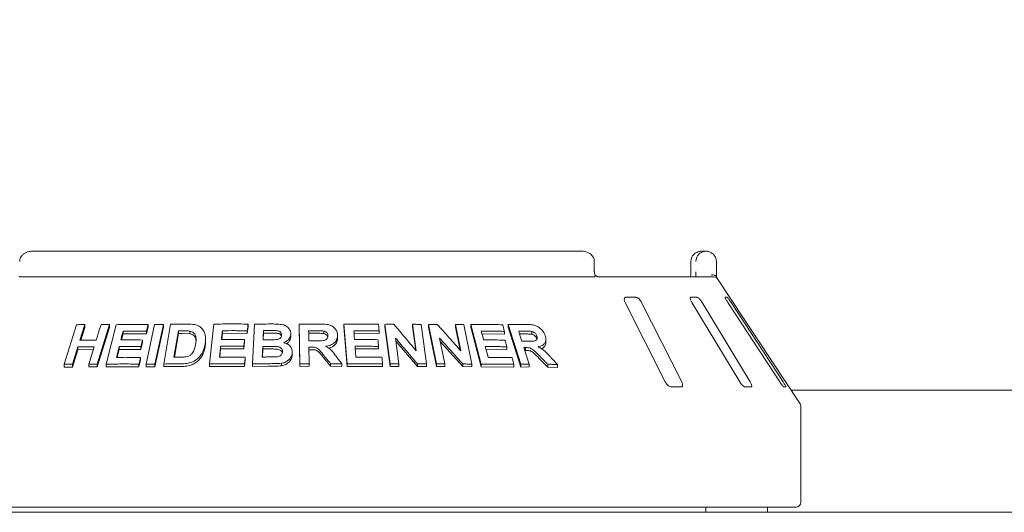
# Model space of a CAD drawing. Units: millimetres. Extents: x 5 to 415, y 5 to 292.
# Drawn here: x 101 to 125, y 251 to 263 of the extents above; entities that cross this region are included whole.
import ezdxf

# ---------------------------------------------------------------- set-up
doc = ezdxf.new("R2010")
doc.units = ezdxf.units.MM
doc.layers.add('BEMAßUNG', color=96, linetype='Continuous')
doc.styles.add('SLDTEXTSTYLE0', font='TXT', dxfattribs={"width": 0.75})
doc.dimstyles.new('SLDDIMSTYLE0', dxfattribs={"dimtxt": 3.704167, "dimasz": 3.302, "dimexe": 0, "dimexo": 0.0625, "dimgap": 0.926042, "dimtad": 1, "dimlfac": 16, "dimrnd": 1e-09, "dimzin": 12, "dimdsep": 46, "dimtxsty": 'SLDTEXTSTYLE0', "dimsah": 1, "dimcen": 0.09, "dimadec": 0, "dimazin": 3, "dimtfac": 1, "dimtofl": 0, "dimtmove": 0, "dimatfit": 3, "dimfxl": 0, "dimfrac": 2, "dimtolj": 1, "dimtzin": 12, "dimarcsym": 0})

# ---------------------------------------------------------------- blocks, each defined once
blk = doc.blocks.new('_D_8')
at = {"layer": 'BEMAßUNG'}
for p, q in [((48.346, 253.913), (48.346, 270.038)), ((242.096, 253.913), (242.096, 270.038)), ((242.096, 269.038), (48.346, 269.038))]:
    blk.add_line(p, q, dxfattribs=at)
for points in [[(48.346, 269.038), (51.648, 268.53), (51.648, 269.546)], [(242.096, 269.038), (238.794, 269.546), (238.794, 268.53)]]:
    blk.add_solid(points, dxfattribs=at)
at = {"layer": 'BEMAßUNG', "insert": (137.918, 273.813), "char_height": 3.7042, "attachment_point": 1, "style": 'SLDTEXTSTYLE0'}
blk.add_mtext('3100', dxfattribs=at)

msp = doc.modelspace()

# ---------------------------------------------------------------- linework, layer by layer
at = {"color": 7, "linetype": 'Continuous', "lineweight": 15}
for p, q in [((114.43604, 257.379), (101.00555, 257.379)), ((117.36292, 257.379), (117.46759, 257.379)), ((114.73953, 256.87901), (114.73953, 257.12901)), ((117.09548, 257.12901), (117.09548, 256.87901)), ((117.0971, 257.12901), (117.09548, 257.12901)), ((117.71999, 257.12901), (117.71999, 256.87901)), ((100.71555, 256.754), (114.72604, 256.754)), ((114.83213, 256.754), (117.65274, 256.754)), ((119.75228, 253.67599), (117.73468, 256.73296)), ((115.75325, 256.25401), (115.51221, 256.25401)), ((117.24992, 256.25401), (117.09889, 256.25401)), ((117.98521, 256.25401), (117.93626, 256.25401)), ((115.49277, 256.12901), (116.47274, 254.1915)), ((116.87448, 254.1915), (115.89451, 256.12901)), ((117.12132, 256.12901), (118.29225, 254.1915)), ((118.54396, 254.1915), (117.37304, 256.12901)), ((117.99877, 256.12901), (119.26709, 254.1915)), ((119.34867, 254.1915), (118.08035, 256.12901)), ((101.79319, 254.61742), (102.09469, 255.58494)), ((102.29415, 255.58919), (102.17555, 255.20819)), ((102.29415, 255.51987), (102.1972, 255.20845)), ((102.29415, 255.58919), (102.29415, 255.51987)), ((102.89604, 255.58845), (102.5948, 254.62074)), ((102.89604, 255.52075), (102.5948, 254.55299)), ((102.81279, 254.62106), (103.05869, 255.58517)), ((102.89604, 255.58845), (102.89604, 255.52075)), ((103.22746, 255.42583), (103.22746, 255.35897)), ((103.7892, 254.62248), (103.99782, 255.58917)), ((103.84072, 255.52182), (103.79904, 255.35881)), ((103.79904, 255.42457), (103.79904, 255.35881)), ((103.84072, 255.58757), (103.84072, 255.52182)), ((104.21561, 255.58958), (104.00702, 254.62286)), ((104.21561, 255.52444), (104.00702, 254.55772)), ((104.21561, 255.58958), (104.21561, 255.52444)), ((104.22142, 254.62522), (104.38791, 255.59457)), ((104.5811, 255.43438), (104.47103, 254.79217)), ((104.5811, 255.36981), (104.5811, 255.43438)), ((104.86219, 255.36331), (104.86219, 255.42753)), ((105.33935, 254.6272), (105.44673, 255.59961)), ((105.65392, 255.43851), (105.65392, 255.37507)), ((106.28115, 255.53802), (106.26291, 255.37351)), ((106.26291, 255.43652), (106.26291, 255.37351)), ((106.28115, 255.60103), (106.28115, 255.53802)), ((106.39022, 254.62867), (106.43691, 255.59767)), ((106.65877, 255.37721), (106.65877, 255.44004)), ((107.5275, 255.5976), (107.5275, 255.53498)), ((107.54368, 254.62925), (107.5275, 255.5976)), ((107.54368, 254.56663), (107.5275, 255.53498)), ((108.12946, 255.36822), (108.12946, 255.43087)), ((108.69832, 254.62853), (108.62337, 255.5989)), ((108.62337, 255.5989), (108.62337, 255.53613)), ((108.69832, 254.56575), (108.62337, 255.53613)), ((109.48107, 255.43307), (109.48107, 255.36987)), ((109.62136, 255.59369), (109.62136, 255.53037)), ((109.75579, 254.62777), (109.62136, 255.59369)), ((109.75579, 254.56444), (109.62136, 255.53037)), ((110.38898, 254.95025), (110.29914, 255.59545)), ((110.29914, 255.59545), (110.29914, 255.53151)), ((110.37832, 254.9629), (110.29914, 255.53151)), ((110.5081, 255.59167), (110.6426, 254.62585)), ((110.88113, 254.62581), (110.6865, 255.59022)), ((110.6865, 255.59022), (110.6865, 255.52584)), ((110.88113, 254.5614), (110.6865, 255.52584)), ((111.47633, 254.94725), (111.34641, 255.59134)), ((111.34641, 255.59134), (111.34641, 255.52602)), ((111.45927, 254.9665), (111.34641, 255.52602)), ((111.54925, 255.58755), (111.74401, 254.62328)), ((111.97331, 254.623), (111.72202, 255.58833)), ((111.72202, 255.58833), (111.72202, 255.52236)), ((111.97331, 254.557), (111.72202, 255.52236)), ((112.54352, 255.42177), (112.54352, 255.35419)), ((112.63651, 255.58929), (112.63651, 255.52136)), ((112.94379, 254.6201), (112.63651, 255.58929)), ((112.94379, 254.55213), (112.63651, 255.52136)), ((103.22746, 255.35897), (103.19013, 255.21209)), ((103.79904, 255.35881), (103.22746, 255.35897)), ((103.70404, 255.21124), (103.70404, 255.14541)), ((104.5811, 255.36981), (104.48211, 254.7923)), ((104.68224, 255.37112), (104.5811, 255.36981)), ((104.86219, 255.36331), (104.68224, 255.37112)), ((105.244, 255.17241), (105.244, 255.23575)), ((105.65392, 255.37507), (105.63709, 255.22292)), ((106.26291, 255.37351), (105.65392, 255.37507)), ((106.19572, 255.22152), (106.19572, 255.15848)), ((106.65877, 255.37721), (106.65101, 255.21597)), ((106.79182, 255.37832), (106.65877, 255.37721)), ((107.32628, 255.35512), (107.32628, 255.29248)), ((107.94189, 255.37561), (107.76085, 255.37465)), ((108.46825, 255.32684), (108.46825, 255.26412)), ((109.48107, 255.36987), (108.86584, 255.37448)), ((109.87908, 255.26038), (109.9668, 254.63032)), ((110.41678, 254.56564), (109.88965, 255.18448)), ((110.96008, 255.25721), (111.08694, 254.62815)), ((112.54352, 255.35419), (111.99509, 255.36061)), ((113.05068, 255.35911), (112.91377, 255.35918)), ((113.21647, 255.35029), (113.21647, 255.41964)), ((113.33821, 255.23578), (113.33821, 255.30538)), ((113.5548, 255.15228), (113.5548, 255.2232)), ((102.12468, 255.04452), (101.99285, 254.62144)), ((102.12468, 254.97523), (101.99285, 254.55217)), ((102.12468, 255.04452), (102.12468, 254.97523)), ((102.50035, 254.97774), (102.12468, 254.97523)), ((103.13165, 254.9827), (103.08188, 254.78707)), ((103.13165, 255.04954), (103.13165, 254.9827)), ((103.66259, 254.98301), (103.13165, 254.9827)), ((103.70404, 255.14541), (103.66259, 254.98301)), ((103.66259, 255.04884), (103.66259, 254.98301)), ((105.61207, 254.99551), (105.58986, 254.79441)), ((105.61207, 255.05895), (105.61207, 254.99551)), ((106.17771, 254.99456), (105.61207, 254.99551)), ((106.19572, 255.15848), (106.17771, 254.99456)), ((106.17771, 255.0576), (106.17771, 254.99456)), ((106.64024, 254.99192), (106.63083, 254.79562)), ((106.64024, 254.99192), (106.64024, 255.05474)), ((106.82641, 254.99326), (106.64024, 254.99192)), ((107.76742, 255.03696), (107.77422, 254.63256)), ((107.81502, 254.9746), (107.76742, 254.97435)), ((109.46713, 254.99207), (108.89511, 254.99572)), ((109.46713, 255.05523), (109.46713, 254.99207)), ((111.52484, 254.56188), (110.97691, 255.17376)), ((112.60224, 254.97859), (112.09324, 254.98385)), ((112.60224, 255.04606), (112.60224, 254.97859)), ((113.06092, 254.95868), (113.0408, 254.95855)), ((113.06092, 255.02726), (113.06092, 254.95868)), ((103.65609, 254.71958), (103.61463, 254.55719)), ((103.65609, 254.78532), (103.65609, 254.71958)), ((106.21233, 254.72914), (106.19433, 254.56523)), ((106.21233, 254.79215), (106.21233, 254.72914)), ((107.36121, 254.91004), (107.36121, 254.8474)), ((108.29704, 254.56939), (108.12594, 254.78158)), ((113.60296, 254.55005), (113.39091, 254.7635)), ((101.79319, 254.61742), (101.79319, 254.54759)), ((101.99285, 254.55217), (101.79319, 254.54759)), ((101.99285, 254.62144), (101.99285, 254.55217)), ((102.38987, 254.623), (102.38987, 254.55476)), ((102.5948, 254.55299), (102.38987, 254.55476)), ((102.5948, 254.62074), (102.5948, 254.55299)), ((102.81279, 254.62106), (102.81279, 254.5538)), ((103.61463, 254.55719), (102.81279, 254.5538)), ((103.61463, 254.62293), (103.61463, 254.55719)), ((103.7892, 254.62248), (103.7892, 254.55701)), ((104.00702, 254.55772), (103.7892, 254.55701)), ((104.00702, 254.62286), (104.00702, 254.55772)), ((104.22142, 254.62522), (104.22142, 254.56039)), ((104.63967, 254.56615), (104.22142, 254.56039)), ((105.33935, 254.6272), (105.33935, 254.56358)), ((106.19433, 254.56523), (105.33935, 254.56358)), ((106.19433, 254.62825), (106.19433, 254.56523)), ((106.39022, 254.62867), (106.39022, 254.56575)), ((106.77841, 254.57046), (106.39022, 254.56575)), ((107.10129, 254.64447), (107.10129, 254.5818)), ((107.54368, 254.62925), (107.54368, 254.56663)), ((107.77422, 254.56995), (107.54368, 254.56663)), ((107.77422, 254.63256), (107.77422, 254.56995)), ((108.29704, 254.63206), (108.29704, 254.56939)), ((108.572, 254.56463), (108.29704, 254.56939)), ((108.572, 254.62736), (108.572, 254.56463)), ((108.69832, 254.62853), (108.69832, 254.56575)), ((109.56433, 254.56336), (108.69832, 254.56575)), ((109.56433, 254.62656), (109.56433, 254.56336)), ((109.75579, 254.62777), (109.75579, 254.56444)), ((109.9668, 254.56682), (109.75579, 254.56444)), ((109.9668, 254.63032), (109.9668, 254.56682)), ((110.41678, 254.62955), (110.41678, 254.56564)), ((110.6426, 254.56172), (110.41678, 254.56564)), ((110.6426, 254.62585), (110.6426, 254.56172)), ((110.88113, 254.62581), (110.88113, 254.5614)), ((111.08694, 254.56349), (110.88113, 254.5614)), ((111.08694, 254.62815), (111.08694, 254.56349)), ((111.52484, 254.62716), (111.52484, 254.56188)), ((111.74401, 254.55767), (111.52484, 254.56188)), ((111.74401, 254.62328), (111.74401, 254.55767)), ((111.97331, 254.623), (111.97331, 254.557)), ((112.77175, 254.55171), (111.97331, 254.557)), ((112.77175, 254.61929), (112.77175, 254.55171)), ((112.94379, 254.6201), (112.94379, 254.55213)), ((113.14736, 254.5538), (112.94379, 254.55213)), ((113.14736, 254.62228), (113.14736, 254.5538)), ((113.60296, 254.61976), (113.60296, 254.55005)), ((113.83949, 254.54374), (113.60296, 254.55005)), ((113.83949, 254.61415), (113.83949, 254.54374)), ((116.61834, 254.06651), (116.85939, 254.06651)), ((118.42056, 254.06651), (118.57159, 254.06651)), ((119.36786, 254.06651), (119.41681, 254.06651)), ((133.39405, 253.98621), (119.54754, 253.98621)), ((119.78329, 251.254), (119.78329, 253.57271)), ((119.65829, 251.12901), (95.78329, 251.12901)), ((117.46045, 251.004), (117.46045, 251.12901)), ((117.4667, 251.12901), (117.4667, 251.004)), ((118.9708, 251.004), (118.9708, 251.12901)), ((48.75205, 251.004), (241.68954, 251.004))]:
    msp.add_line(p, q, dxfattribs=at)
at = {"color": 7, "linetype": 'Continuous', "lineweight": 15, "flags": 128}
for points in [[(102.57248, 255.2098), (102.60213, 255.30506), (102.63177, 255.40032), (102.69104, 255.59084)], [(106.65877, 255.44004), (106.65606, 255.38401), (106.65336, 255.32799), (106.64798, 255.21595)], [(107.76085, 255.43726), (107.76184, 255.37579), (107.76283, 255.31433), (107.76484, 255.19141)], [(108.86584, 255.43734), (108.86999, 255.38354), (108.87622, 255.30286), (108.88246, 255.22217)], [(111.97772, 255.42719), (111.99169, 255.37364), (112.01265, 255.29332), (112.03361, 255.213)], [(112.89208, 255.42765), (112.91155, 255.36617), (112.93102, 255.30468), (112.96997, 255.18172)], [(103.70404, 255.21124), (103.69368, 255.17064), (103.67814, 255.10974), (103.66259, 255.04884)], [(106.19572, 255.22152), (106.19122, 255.18054), (106.18672, 255.13956), (106.17771, 255.0576)], [(102.38987, 254.623), (102.42282, 254.72878), (102.45576, 254.83456), (102.52164, 255.04612)], [(108.89511, 255.05859), (108.90019, 254.99258), (108.90528, 254.92658), (108.91548, 254.79458)], [(112.07594, 255.05041), (112.09302, 254.98468), (112.11865, 254.88609), (112.14428, 254.78749)], [(113.01915, 255.02689), (113.0512, 254.92573), (113.08325, 254.82458), (113.14736, 254.62228)], [(103.65609, 254.78532), (103.64573, 254.74472), (103.63537, 254.70413), (103.61463, 254.62293)], [(106.21233, 254.79215), (106.20783, 254.75118), (106.20334, 254.7102), (106.19433, 254.62825)]]:
    msp.add_lwpolyline(points, dxfattribs=at)
at = {"color": 7, "linetype": 'Continuous', "lineweight": 15}
for centre, radius, start, end in [((117.65275, 256.62907), 0.12493, 60.641824, 90.005545), ((119.59579, 253.57271), 0.1875, 0, 33.424811), ((119.65829, 251.25401), 0.125, 270, 0)]:
    msp.add_arc(centre, radius, start, end, dxfattribs=at)
for points, knots in [([(101.00555, 257.379), (100.98702, 257.37821), (100.94253, 257.3763), (100.87574, 257.3585), (100.8112, 257.32565), (100.75976, 257.28155), (100.72369, 257.22861), (100.7038, 257.17615), (100.70404, 257.14217), (100.70413, 257.12893)], [0, 0, 0, 0, 0.12756333, 0.306207928, 0.47086864, 0.622964619, 0.767181085, 0.909267913, 1, 1, 1, 1]), ([(114.73782, 257.12887), (114.73726, 257.14637), (114.73604, 257.18437), (114.71248, 257.23845), (114.67579, 257.28744), (114.62698, 257.32739), (114.56721, 257.35756), (114.50208, 257.37584), (114.45702, 257.378), (114.43604, 257.379)], [0, 0, 0, 0, 0.11972352, 0.26003218, 0.39721913, 0.5387464, 0.68998871, 0.85569406, 1, 1, 1, 1]), ([(117.36292, 257.379), (117.36267, 257.379), (117.36239, 257.379), (117.36187, 257.379), (117.36117, 257.379), (117.3597, 257.37899), (117.35698, 257.37895), (117.35198, 257.37882), (117.3427, 257.37836), (117.32529, 257.37678), (117.29057, 257.37085), (117.23281, 257.35109), (117.17742, 257.31229), (117.1342, 257.26008), (117.10677, 257.20626), (117.09746, 257.15817), (117.09714, 257.13199), (117.0971, 257.12901)], [0, 0, 0, 0, 0.00192978, 0.00215112, 0.00393435, 0.00724123, 0.01333609, 0.02456546, 0.04529769, 0.0838403, 0.15724323, 0.31193217, 0.54181906, 0.65115829, 0.81017645, 0.97838586, 1, 1, 1, 1]), ([(117.21999, 257.12901), (117.22003, 257.13199), (117.22033, 257.15817), (117.22901, 257.20626), (117.25459, 257.26008), (117.29487, 257.31229), (117.34648, 257.35109), (117.40027, 257.37085), (117.43258, 257.37678), (117.44878, 257.37836), (117.4574, 257.37882), (117.46206, 257.37895), (117.46459, 257.37899), (117.46596, 257.379), (117.46661, 257.379), (117.46709, 257.379), (117.46735, 257.379), (117.46759, 257.379)], [0, 0, 0, 0, 0.02161414, 0.18982314, 0.34884159, 0.45818215, 0.68806925, 0.84275631, 0.91615821, 0.95470241, 0.97543409, 0.98666288, 0.99275808, 0.99606488, 0.99784946, 0.99806773, 1, 1, 1, 1]), ([(117.46759, 257.379), (117.46783, 257.379), (117.46831, 257.37901), (117.4692, 257.379), (117.47061, 257.37899), (117.47319, 257.37895), (117.47798, 257.37882), (117.48689, 257.37836), (117.50373, 257.37675), (117.53769, 257.37062), (117.59305, 257.3503), (117.64595, 257.31049), (117.68625, 257.25792), (117.71145, 257.2041), (117.71971, 257.15707), (117.71997, 257.13163), (117.71999, 257.12901)], [0, 0, 0, 0, 0.00192162, 0.003848384, 0.007130853, 0.013210568, 0.024488512, 0.045433956, 0.084598924, 0.159670443, 0.320456402, 0.548533256, 0.661056652, 0.816586977, 0.981085348, 1, 1, 1, 1]), ([(114.75814, 256.79329), (114.75361, 256.80408), (114.74414, 256.82666), (114.73919, 256.8594), (114.73974, 256.87755), (114.73982, 256.88045)], [0, 0, 0, 0, 0.434821, 0.90950123, 1, 1, 1, 1]), ([(117.09518, 256.87897), (117.09528, 256.8725), (117.09558, 256.85501), (117.09471, 256.83827), (117.09416, 256.82772)], [0, 0, 0, 0, 0.37004026, 1, 1, 1, 1]), ([(117.22038, 256.754), (117.2203, 256.76777), (117.22008, 256.80552), (117.22003, 256.85046), (117.21999, 256.87901)], [0, 0, 0, 0, 0.36465235, 1, 1, 1, 1]), ([(117.71999, 256.87901), (117.72003, 256.85072), (117.72009, 256.80672), (117.72029, 256.76787), (117.72036, 256.754)], [0, 0, 0, 0, 0.64312038, 1, 1, 1, 1]), ([(100.71555, 256.754), (100.71022, 256.75447), (100.70018, 256.75534), (100.69234, 256.76135), (100.68974, 256.76571), (100.68927, 256.7665)], [0, 0, 0, 0, 0.4812526, 0.90628305, 1, 1, 1, 1]), ([(114.75232, 256.7665), (114.74939, 256.76289), (114.74322, 256.75531), (114.73195, 256.75445), (114.72604, 256.754)], [0, 0, 0, 0, 0.47594429, 1, 1, 1, 1]), ([(114.75232, 256.7665), (114.75568, 256.77364), (114.76105, 256.78505), (114.7576, 256.79056), (114.75631, 256.79262)], [0, 0, 0, 0, 0.62541194, 1, 1, 1, 1]), ([(114.8318, 256.75407), (114.831, 256.7541), (114.82941, 256.75418), (114.81606, 256.75773), (114.79504, 256.76795), (114.77299, 256.78167), (114.75966, 256.79375), (114.75509, 256.79788)], [0, 0, 0, 0, 0.18242297, 0.36667831, 0.59728912, 0.86197898, 1, 1, 1, 1]), ([(117.09416, 256.82772), (117.09387, 256.81731), (117.09309, 256.78996), (117.09063, 256.76776), (117.08911, 256.754)], [0, 0, 0, 0, 0.38052507, 1, 1, 1, 1]), ([(117.71244, 256.7665), (117.70636, 256.77337), (117.69422, 256.78712), (117.66198, 256.79876), (117.62798, 256.8017), (117.60509, 256.79939), (117.5958, 256.79778), (117.59558, 256.79774)], [0, 0, 0, 0, 0.26943345, 0.53876293, 0.81205638, 0.99549155, 1, 1, 1, 1]), ([(117.71244, 256.7665), (117.71521, 256.76232), (117.72194, 256.75219), (117.73017, 256.73982), (117.73365, 256.7345), (117.73466, 256.73295)], [0, 0, 0, 0, 0.33132667, 0.80387718, 1, 1, 1, 1]), ([(115.51221, 256.25401), (115.50824, 256.25372), (115.49678, 256.25291), (115.4822, 256.24376), (115.47201, 256.22409), (115.4704, 256.19499), (115.47768, 256.1618), (115.48829, 256.13875), (115.49277, 256.12901)], [0, 0, 0, 0, 0.0873104, 0.25219489, 0.42322211, 0.61477779, 0.83715338, 1, 1, 1, 1]), ([(115.89451, 256.12901), (115.88684, 256.1426), (115.86981, 256.17278), (115.83551, 256.2118), (115.7991, 256.24011), (115.77176, 256.25257), (115.75785, 256.25365), (115.75325, 256.25401)], [0, 0, 0, 0, 0.22719685, 0.50454169, 0.70268275, 0.90181081, 1, 1, 1, 1]), ([(117.09889, 256.25401), (117.09643, 256.25372), (117.08934, 256.25291), (117.08256, 256.24376), (117.0815, 256.22409), (117.08855, 256.19499), (117.10247, 256.1618), (117.11572, 256.13875), (117.12132, 256.12901)], [0, 0, 0, 0, 0.08730743, 0.25219025, 0.42321866, 0.61477504, 0.83714974, 1, 1, 1, 1]), ([(117.37304, 256.12901), (117.36435, 256.1426), (117.34504, 256.17278), (117.31263, 256.2118), (117.28207, 256.24011), (117.2617, 256.25257), (117.25284, 256.25365), (117.24992, 256.25401)], [0, 0, 0, 0, 0.22719873, 0.50454347, 0.70268728, 0.90180693, 1, 1, 1, 1]), ([(117.93626, 256.25401), (117.93551, 256.25372), (117.93335, 256.25291), (117.93491, 256.24376), (117.94306, 256.22409), (117.95822, 256.19499), (117.97767, 256.1618), (117.9925, 256.13875), (117.99877, 256.12901)], [0, 0, 0, 0, 0.08730849, 0.25219343, 0.42322059, 0.61477564, 0.83715085, 1, 1, 1, 1]), ([(118.08035, 256.12901), (118.07133, 256.1426), (118.05128, 256.17278), (118.02335, 256.2118), (118.0011, 256.24011), (117.98931, 256.25257), (117.98623, 256.25365), (117.98521, 256.25401)], [0, 0, 0, 0, 0.22720148, 0.50454579, 0.70268725, 0.90180798, 1, 1, 1, 1]), ([(102.09469, 255.58494), (102.11129, 255.58538), (102.14449, 255.58624), (102.2109, 255.58775), (102.26088, 255.58861), (102.29415, 255.58919)], [0, 0, 0, 0, 0.25058659, 0.50116162, 1, 1, 1, 1]), ([(102.69104, 255.59084), (102.7081, 255.59072), (102.74222, 255.59048), (102.81049, 255.58978), (102.86184, 255.58899), (102.89604, 255.58845)], [0, 0, 0, 0, 0.25043997, 0.50087994, 1, 1, 1, 1]), ([(103.05869, 255.58517), (103.1233, 255.58644), (103.25251, 255.58899), (103.51247, 255.59111), (103.70949, 255.58899), (103.84072, 255.58757)], [0, 0, 0, 0, 0.250337938, 0.500672931, 1, 1, 1, 1]), ([(103.22746, 255.42583), (103.22293, 255.408), (103.21386, 255.37236), (103.19574, 255.30106), (103.18216, 255.24759), (103.1731, 255.21195)], [0, 0, 0, 0, 0.24999806, 0.50000762, 1, 1, 1, 1]), ([(103.79904, 255.42457), (103.75103, 255.42524), (103.65501, 255.42658), (103.46406, 255.42769), (103.32206, 255.42657), (103.22746, 255.42583)], [0, 0, 0, 0, 0.25030975, 0.50061861, 1, 1, 1, 1]), ([(103.84072, 255.58757), (103.83725, 255.57399), (103.83031, 255.54682), (103.81642, 255.49249), (103.80599, 255.45174), (103.79904, 255.42457)], [0, 0, 0, 0, 0.249999669, 0.500005051, 1, 1, 1, 1]), ([(103.99782, 255.58917), (104.01595, 255.58929), (104.05219, 255.58951), (104.12474, 255.58974), (104.17927, 255.58964), (104.21561, 255.58958)], [0, 0, 0, 0, 0.25022254, 0.50044111, 1, 1, 1, 1]), ([(104.38791, 255.59457), (104.42167, 255.59529), (104.48918, 255.59672), (104.62446, 255.59884), (104.72628, 255.59951), (104.79413, 255.59995)], [0, 0, 0, 0, 0.25016887, 0.50033102, 1, 1, 1, 1]), ([(104.68224, 255.43556), (104.6738, 255.43547), (104.65692, 255.43531), (104.6232, 255.43494), (104.59794, 255.4346), (104.5811, 255.43438)], [0, 0, 0, 0, 0.25015035, 0.50030917, 1, 1, 1, 1]), ([(104.86219, 255.42753), (104.84744, 255.42944), (104.81796, 255.43327), (104.7577, 255.43548), (104.7124, 255.43553), (104.68224, 255.43556)], [0, 0, 0, 0, 0.25086133, 0.50123775, 1, 1, 1, 1]), ([(104.79413, 255.59995), (104.85548, 255.59946), (104.95862, 255.59862), (105.08904, 255.55265), (105.17589, 255.47673), (105.23781, 255.35853), (105.24954, 255.22666), (105.23632, 255.1346), (105.23155, 255.10142)], [0, 0, 0, 0, 0.20572113, 0.34592703, 0.48573763, 0.64104428, 0.87061821, 1, 1, 1, 1]), ([(105.00024, 255.11181), (105.0051, 255.14466), (105.01314, 255.19903), (105.01179, 255.27404), (104.99745, 255.33405), (104.96248, 255.38396), (104.91436, 255.41503), (104.87752, 255.42385), (104.86219, 255.42753)], [0, 0, 0, 0, 0.2528504, 0.41858285, 0.58325886, 0.73675677, 0.89040351, 1, 1, 1, 1]), ([(105.44673, 255.59961), (105.51599, 255.6008), (105.65452, 255.60317), (105.93238, 255.60496), (106.14166, 255.60261), (106.28115, 255.60103)], [0, 0, 0, 0, 0.25007741, 0.50014858, 1, 1, 1, 1]), ([(105.65392, 255.43851), (105.65193, 255.42054), (105.64795, 255.3846), (105.64, 255.31272), (105.63404, 255.25881), (105.63007, 255.22287)], [0, 0, 0, 0, 0.25001088, 0.50000707, 1, 1, 1, 1]), ([(106.26291, 255.43652), (106.21202, 255.43725), (106.11023, 255.43871), (105.90705, 255.44006), (105.75516, 255.43913), (105.65392, 255.43851)], [0, 0, 0, 0, 0.25005926, 0.50011889, 1, 1, 1, 1]), ([(106.28115, 255.60103), (106.27963, 255.58733), (106.2766, 255.55991), (106.27052, 255.50507), (106.26595, 255.46394), (106.26291, 255.43652)], [0, 0, 0, 0, 0.24999577, 0.50000824, 1, 1, 1, 1]), ([(106.43691, 255.59767), (106.47492, 255.59842), (106.55095, 255.59991), (106.70314, 255.60202), (106.81743, 255.60252), (106.89362, 255.60286)], [0, 0, 0, 0, 0.250030564, 0.500051952, 1, 1, 1, 1]), ([(106.79182, 255.44109), (106.78073, 255.44103), (106.75855, 255.4409), (106.71419, 255.44059), (106.68093, 255.44026), (106.65877, 255.44004)], [0, 0, 0, 0, 0.25000635, 0.50003035, 1, 1, 1, 1]), ([(107.10014, 255.33097), (107.09951, 255.34626), (107.09842, 255.37264), (107.07533, 255.40452), (107.04593, 255.42659), (106.97093, 255.44511), (106.88458, 255.44068), (106.81263, 255.441), (106.79182, 255.44109)], [0, 0, 0, 0, 0.13897041, 0.23985372, 0.3404074, 0.4425874, 0.83878092, 1, 1, 1, 1]), ([(106.89362, 255.60286), (106.95449, 255.60218), (107.04985, 255.60111), (107.17863, 255.57663), (107.25784, 255.52353), (107.31241, 255.45362), (107.32632, 255.39419), (107.32629, 255.36039), (107.32628, 255.35512)], [0, 0, 0, 0, 0.30303472, 0.47478853, 0.64875959, 0.7989458, 0.96864271, 1, 1, 1, 1]), ([(107.5275, 255.5976), (107.56807, 255.59834), (107.64922, 255.59982), (107.81151, 255.6018), (107.93321, 255.60207), (108.01435, 255.60224)], [0, 0, 0, 0, 0.250010254, 0.50002314, 1, 1, 1, 1]), ([(107.94189, 255.43823), (107.92681, 255.4382), (107.89663, 255.43813), (107.83629, 255.43787), (107.79103, 255.4375), (107.76085, 255.43726)], [0, 0, 0, 0, 0.25000413, 0.50001726, 1, 1, 1, 1]), ([(108.12946, 255.43087), (108.11383, 255.43277), (108.08264, 255.43656), (108.01996, 255.43781), (107.97309, 255.43806), (107.94189, 255.43823)], [0, 0, 0, 0, 0.25131293, 0.50168171, 1, 1, 1, 1]), ([(108.01435, 255.60224), (108.07971, 255.60147), (108.17873, 255.60029), (108.3096, 255.5699), (108.38915, 255.516), (108.44411, 255.44504), (108.46549, 255.37943), (108.46761, 255.33901), (108.46825, 255.32684)], [0, 0, 0, 0, 0.30799878, 0.46656455, 0.62662155, 0.77142436, 0.93120519, 1, 1, 1, 1]), ([(108.23048, 255.317), (108.22878, 255.33429), (108.22594, 255.36326), (108.19881, 255.39798), (108.16683, 255.41995), (108.1416, 255.42732), (108.12946, 255.43087)], [0, 0, 0, 0, 0.33650684, 0.56374576, 0.79003812, 1, 1, 1, 1]), ([(108.62337, 255.5989), (108.69399, 255.59984), (108.83522, 255.60172), (109.11721, 255.60247), (109.32795, 255.59931), (109.46842, 255.5972)], [0, 0, 0, 0, 0.2500508, 0.50009836, 1, 1, 1, 1]), ([(109.48107, 255.43307), (109.42992, 255.434), (109.32759, 255.43584), (109.12263, 255.43796), (108.96855, 255.43759), (108.86584, 255.43734)], [0, 0, 0, 0, 0.25004167, 0.50009278, 1, 1, 1, 1]), ([(109.46842, 255.5972), (109.46948, 255.58352), (109.4716, 255.55617), (109.47582, 255.50146), (109.47897, 255.46043), (109.48107, 255.43307)], [0, 0, 0, 0, 0.25000996, 0.50000167, 1, 1, 1, 1]), ([(109.62136, 255.59369), (109.63975, 255.594), (109.67652, 255.59462), (109.74998, 255.59566), (109.805, 255.59617), (109.84167, 255.59652)], [0, 0, 0, 0, 0.25007942, 0.50013781, 1, 1, 1, 1]), ([(109.84167, 255.59652), (109.88738, 255.54298), (109.97882, 255.43591), (110.16139, 255.22086), (110.29795, 255.05849), (110.38898, 254.95025)], [0, 0, 0, 0, 0.25001562, 0.50002882, 1, 1, 1, 1]), ([(110.29914, 255.59545), (110.31658, 255.5952), (110.35148, 255.59471), (110.42117, 255.59353), (110.47334, 255.59241), (110.5081, 255.59167)], [0, 0, 0, 0, 0.25011393, 0.50024419, 1, 1, 1, 1]), ([(110.6865, 255.59022), (110.70446, 255.59051), (110.74037, 255.59109), (110.81206, 255.59204), (110.8657, 255.59249), (110.90145, 255.59279)], [0, 0, 0, 0, 0.25016043, 0.50030698, 1, 1, 1, 1]), ([(110.90145, 255.59279), (110.94951, 255.53931), (111.04565, 255.43234), (111.23745, 255.21753), (111.38078, 255.05535), (111.47633, 254.94725)], [0, 0, 0, 0, 0.25003989, 0.50008133, 1, 1, 1, 1]), ([(111.34641, 255.59134), (111.36337, 255.5911), (111.39728, 255.5906), (111.46493, 255.58942), (111.51554, 255.5883), (111.54925, 255.58755)], [0, 0, 0, 0, 0.25023012, 0.50047376, 1, 1, 1, 1]), ([(111.72202, 255.58833), (111.78768, 255.58912), (111.919, 255.59069), (112.17957, 255.59086), (112.37259, 255.58727), (112.50114, 255.58487)], [0, 0, 0, 0, 0.25035633, 0.50071405, 1, 1, 1, 1]), ([(112.54352, 255.42177), (112.49666, 255.42279), (112.40294, 255.42483), (112.21475, 255.42733), (112.07247, 255.42725), (111.97772, 255.42719)], [0, 0, 0, 0, 0.25036483, 0.50072992, 1, 1, 1, 1]), ([(112.50114, 255.58487), (112.50468, 255.57128), (112.51175, 255.5441), (112.52588, 255.48973), (112.53647, 255.44896), (112.54352, 255.42177)], [0, 0, 0, 0, 0.24999074, 0.49999876, 1, 1, 1, 1]), ([(112.63651, 255.58929), (112.6725, 255.58985), (112.74446, 255.59097), (112.88744, 255.59225), (112.99373, 255.59198), (113.0645, 255.59181)], [0, 0, 0, 0, 0.25049058, 0.50097952, 1, 1, 1, 1]), ([(113.05068, 255.42801), (113.03747, 255.42802), (113.01106, 255.42806), (112.95823, 255.428), (112.91852, 255.42779), (112.89208, 255.42765)], [0, 0, 0, 0, 0.25048545, 0.5009948, 1, 1, 1, 1]), ([(113.21647, 255.41964), (113.19333, 255.4223), (113.15374, 255.42685), (113.09897, 255.42754), (113.06678, 255.42785), (113.05068, 255.42801)], [0, 0, 0, 0, 0.413086412, 0.706492518, 1, 1, 1, 1]), ([(113.0645, 255.59181), (113.11163, 255.59061), (113.19296, 255.58853), (113.30572, 255.56785), (113.39366, 255.5192), (113.46426, 255.45496), (113.51374, 255.38334), (113.53144, 255.33446), (113.53877, 255.31419)], [0, 0, 0, 0, 0.25439244, 0.43905417, 0.58182288, 0.72398083, 0.88558756, 1, 1, 1, 1]), ([(102.17555, 255.20819), (102.20847, 255.20862), (102.27433, 255.20948), (102.40638, 255.21039), (102.5061, 255.21003), (102.57248, 255.2098)], [0, 0, 0, 0, 0.25050098, 0.50099976, 1, 1, 1, 1]), ([(103.1731, 255.21195), (103.21712, 255.21237), (103.30515, 255.21322), (103.4818, 255.21357), (103.61519, 255.21217), (103.70404, 255.21124)], [0, 0, 0, 0, 0.25030561, 0.5006105, 1, 1, 1, 1]), ([(105.00977, 255.19482), (105.00853, 255.20984), (105.00597, 255.2408), (104.98864, 255.2844), (104.95801, 255.32205), (104.92237, 255.34549), (104.88877, 255.35707), (104.87105, 255.36123), (104.86219, 255.36331)], [0, 0, 0, 0, 0.19005867, 0.39180126, 0.5937246, 0.79556547, 0.89777428, 1, 1, 1, 1]), ([(105.63007, 255.22287), (105.6771, 255.22324), (105.77115, 255.22397), (105.95957, 255.22411), (106.10127, 255.22256), (106.19572, 255.22152)], [0, 0, 0, 0, 0.25005994, 0.500119187, 1, 1, 1, 1]), ([(106.64798, 255.21595), (106.66064, 255.21606), (106.68597, 255.2163), (106.73664, 255.21667), (106.77465, 255.21683), (106.79999, 255.21694)], [0, 0, 0, 0, 0.2500323, 0.5000333, 1, 1, 1, 1]), ([(107.09518, 255.30606), (107.09509, 255.30679), (107.09423, 255.31428), (107.08573, 255.32709), (107.07223, 255.34353), (107.05441, 255.35719), (107.02651, 255.37076), (106.93707, 255.3806), (106.8564, 255.37933), (106.79182, 255.37832)], [0, 0, 0, 0, 0.00777744, 0.07877805, 0.14974664, 0.22053761, 0.29159374, 0.43295011, 1, 1, 1, 1]), ([(106.79999, 255.21694), (106.8141, 255.21706), (106.84234, 255.21729), (106.8988, 255.21768), (106.94119, 255.21934), (106.96945, 255.22045)], [0, 0, 0, 0, 0.25009045, 0.50015329, 1, 1, 1, 1]), ([(106.96945, 255.22045), (106.99334, 255.22479), (107.0302, 255.23149), (107.07074, 255.25856), (107.09171, 255.28691), (107.09858, 255.31229), (107.0998, 255.32689), (107.10014, 255.33097)], [0, 0, 0, 0, 0.35462476, 0.54700797, 0.74007488, 0.92730812, 1, 1, 1, 1]), ([(107.32628, 255.35512), (107.32161, 255.32693), (107.31221, 255.27031), (107.25305, 255.19936), (107.1943, 255.16308), (107.16042, 255.14935), (107.15519, 255.14723)], [0, 0, 0, 0, 0.32076571, 0.64417641, 0.94504968, 1, 1, 1, 1]), ([(107.32628, 255.29248), (107.32342, 255.2704), (107.31768, 255.2262), (107.27851, 255.16784), (107.24541, 255.13071), (107.22253, 255.11906), (107.2223, 255.11894)], [0, 0, 0, 0, 0.33191029, 0.66460007, 0.99657501, 1, 1, 1, 1]), ([(107.76484, 255.19141), (107.77912, 255.19153), (107.8077, 255.19179), (107.86484, 255.19219), (107.90769, 255.19234), (107.93626, 255.19244)], [0, 0, 0, 0, 0.25000605, 0.49999569, 1, 1, 1, 1]), ([(107.93626, 255.19244), (107.96897, 255.19287), (108.02858, 255.19364), (108.10424, 255.1948), (108.16181, 255.20689), (108.19923, 255.23015), (108.22244, 255.26145), (108.22953, 255.29138), (108.23021, 255.3099), (108.23048, 255.317)], [0, 0, 0, 0, 0.25623448, 0.46697326, 0.59131232, 0.71670784, 0.82603068, 0.93324557, 1, 1, 1, 1]), ([(108.12946, 255.36822), (108.10872, 255.37045), (108.06676, 255.37495), (108.00408, 255.37543), (107.96232, 255.37555), (107.94189, 255.37561)], [0, 0, 0, 0, 0.33287981, 0.67373327, 1, 1, 1, 1]), ([(108.22593, 255.28371), (108.22558, 255.28652), (108.22366, 255.30193), (108.20652, 255.3278), (108.17289, 255.35505), (108.14394, 255.36383), (108.12946, 255.36822)], [0, 0, 0, 0, 0.06906406, 0.37904432, 0.6893679, 1, 1, 1, 1]), ([(108.46825, 255.32684), (108.46486, 255.28739), (108.45921, 255.22167), (108.39906, 255.14449), (108.31549, 255.09087), (108.23371, 255.06893), (108.18095, 255.06198), (108.17095, 255.06066)], [0, 0, 0, 0, 0.287308301, 0.478729905, 0.669932841, 0.937457226, 1, 1, 1, 1]), ([(108.46825, 255.26412), (108.46585, 255.22993), (108.46226, 255.17856), (108.42734, 255.11717), (108.3776, 255.06486), (108.31481, 255.02742), (108.26189, 255.01746), (108.24845, 255.01493)], [0, 0, 0, 0, 0.2993758, 0.44966772, 0.59929276, 0.89818225, 1, 1, 1, 1]), ([(108.88246, 255.22217), (108.93023, 255.22237), (109.02576, 255.22278), (109.21657, 255.22224), (109.35932, 255.22017), (109.45448, 255.21879)], [0, 0, 0, 0, 0.250040988, 0.500079904, 1, 1, 1, 1]), ([(109.45448, 255.21879), (109.45554, 255.20516), (109.45765, 255.1779), (109.46187, 255.12338), (109.46503, 255.08249), (109.46713, 255.05523)], [0, 0, 0, 0, 0.25000317, 0.49999185, 1, 1, 1, 1]), ([(110.41678, 254.62955), (110.37207, 254.68242), (110.28264, 254.78816), (110.10353, 254.99883), (109.96886, 255.15576), (109.87908, 255.26038)], [0, 0, 0, 0, 0.25001347, 0.50002769, 1, 1, 1, 1]), ([(111.52484, 254.62716), (111.47791, 254.67997), (111.38406, 254.78559), (111.19598, 254.996), (111.05443, 255.15273), (110.96008, 255.25721)], [0, 0, 0, 0, 0.25004116, 0.50007764, 1, 1, 1, 1]), ([(112.03361, 255.213), (112.07783, 255.21311), (112.16625, 255.21335), (112.34206, 255.21247), (112.4728, 255.21015), (112.55988, 255.20861)], [0, 0, 0, 0, 0.25035384, 0.50070962, 1, 1, 1, 1]), ([(112.55988, 255.20861), (112.56341, 255.19506), (112.57048, 255.16797), (112.5846, 255.11379), (112.59519, 255.07315), (112.60224, 255.04606)], [0, 0, 0, 0, 0.249997423, 0.50000037, 1, 1, 1, 1]), ([(112.96997, 255.18172), (112.98255, 255.1818), (113.00771, 255.18194), (113.05784, 255.18212), (113.09531, 255.18211), (113.12026, 255.1821)], [0, 0, 0, 0, 0.25048388, 0.50097695, 1, 1, 1, 1]), ([(113.21647, 255.35029), (113.1988, 255.35263), (113.16175, 255.35753), (113.10699, 255.35835), (113.06937, 255.35886), (113.05068, 255.35911)], [0, 0, 0, 0, 0.31441757, 0.65942707, 1, 1, 1, 1]), ([(113.12026, 255.1821), (113.1488, 255.18238), (113.2, 255.18289), (113.26463, 255.18416), (113.30892, 255.19427), (113.33381, 255.2144), (113.34645, 255.24188), (113.34675, 255.27365), (113.34092, 255.29534), (113.33821, 255.30538)], [0, 0, 0, 0, 0.25669183, 0.46058916, 0.58618281, 0.69125675, 0.79621712, 0.90566085, 1, 1, 1, 1]), ([(113.33821, 255.30538), (113.33095, 255.32368), (113.31913, 255.35342), (113.28421, 255.38829), (113.25067, 255.40915), (113.22743, 255.41628), (113.21647, 255.41964)], [0, 0, 0, 0, 0.35628822, 0.5790022, 0.80148421, 1, 1, 1, 1]), ([(113.33821, 255.23578), (113.33348, 255.24851), (113.32402, 255.27393), (113.29574, 255.30942), (113.25793, 255.33681), (113.23029, 255.34579), (113.21647, 255.35029)], [0, 0, 0, 0, 0.25046457, 0.50017811, 0.74993615, 1, 1, 1, 1]), ([(113.53877, 255.31419), (113.54796, 255.27461), (113.56323, 255.20883), (113.53502, 255.13202), (113.4797, 255.0787), (113.41599, 255.05711), (113.37252, 255.05033), (113.36445, 255.04907)], [0, 0, 0, 0, 0.2887779, 0.47989269, 0.67054319, 0.93886826, 1, 1, 1, 1]), ([(102.52164, 255.04612), (102.48828, 255.04628), (102.42157, 255.0466), (102.28898, 255.04642), (102.19034, 255.04528), (102.12468, 255.04452)], [0, 0, 0, 0, 0.25049444, 0.5009929, 1, 1, 1, 1]), ([(103.13165, 255.04954), (103.12607, 255.02766), (103.11493, 254.98389), (103.09266, 254.89636), (103.07597, 254.83071), (103.06485, 254.78694)], [0, 0, 0, 0, 0.24999173, 0.49999433, 1, 1, 1, 1]), ([(103.66259, 255.04884), (103.61802, 255.04938), (103.52887, 255.05045), (103.35154, 255.05127), (103.21956, 255.05023), (103.13165, 255.04954)], [0, 0, 0, 0, 0.25030592, 0.50060982, 1, 1, 1, 1]), ([(104.63835, 254.79359), (104.67997, 254.79383), (104.74337, 254.7942), (104.8293, 254.81622), (104.88668, 254.84989), (104.94021, 254.91435), (104.97862, 255.00327), (104.99319, 255.07641), (105.00024, 255.11181)], [0, 0, 0, 0, 0.21913801, 0.33387747, 0.44934598, 0.55173833, 0.78299161, 1, 1, 1, 1]), ([(105.23155, 255.10142), (105.22411, 255.06616), (105.20924, 254.99575), (105.15983, 254.88385), (105.08335, 254.77757), (104.97003, 254.69334), (104.85265, 254.64951), (104.7409, 254.63289), (104.67346, 254.63127), (104.63967, 254.63047)], [0, 0, 0, 0, 0.1429686, 0.28543921, 0.46557634, 0.61510264, 0.76436913, 0.88193736, 1, 1, 1, 1]), ([(105.23155, 255.03765), (105.22766, 255.0171), (105.21976, 254.97546), (105.2004, 254.91415), (105.17044, 254.8439), (105.12282, 254.76774), (105.05304, 254.68847), (104.96076, 254.62689), (104.86788, 254.59116), (104.78363, 254.57465), (104.71135, 254.56741), (104.66346, 254.56657), (104.63967, 254.56615)], [0, 0, 0, 0, 0.08325747, 0.16866386, 0.25044755, 0.37516509, 0.50028667, 0.62517254, 0.75012956, 0.83253438, 0.91679639, 1, 1, 1, 1]), ([(105.24376, 255.1724), (105.24384, 255.17075), (105.24503, 255.14736), (105.2412, 255.10224), (105.23473, 255.05893), (105.23155, 255.03765)], [0, 0, 0, 0, 0.03714596, 0.52711327, 1, 1, 1, 1]), ([(105.61207, 255.05895), (105.60963, 255.0369), (105.60475, 254.9928), (105.595, 254.90461), (105.58771, 254.83846), (105.58285, 254.79436)], [0, 0, 0, 0, 0.25000412, 0.49999519, 1, 1, 1, 1]), ([(106.17771, 255.0576), (106.13045, 255.05819), (106.03593, 255.05936), (105.84723, 255.0604), (105.70612, 255.05953), (105.61207, 255.05895)], [0, 0, 0, 0, 0.2500579, 0.50012194, 1, 1, 1, 1]), ([(106.64024, 255.05474), (106.6392, 255.03314), (106.63712, 254.98995), (106.63298, 254.90357), (106.62988, 254.83878), (106.62782, 254.79559)], [0, 0, 0, 0, 0.25000074, 0.50000051, 1, 1, 1, 1]), ([(106.82641, 255.05602), (106.81089, 255.05596), (106.77985, 255.05585), (106.71778, 255.05548), (106.67126, 255.05504), (106.64024, 255.05474)], [0, 0, 0, 0, 0.250011425, 0.500023593, 1, 1, 1, 1]), ([(107.12262, 254.92282), (107.1216, 254.94136), (107.11987, 254.97284), (107.09163, 255.01043), (107.05578, 255.03493), (106.99704, 255.05182), (106.91923, 255.05637), (106.85741, 255.05613), (106.82641, 255.05602)], [0, 0, 0, 0, 0.16792017, 0.28508267, 0.40204005, 0.52367001, 0.76123209, 1, 1, 1, 1]), ([(107.11838, 254.89968), (107.11834, 254.89989), (107.11604, 254.91347), (107.10038, 254.93843), (107.06611, 254.9672), (107.01583, 254.98558), (106.95675, 254.99022), (106.89196, 254.9932), (106.84866, 254.99324), (106.82641, 254.99326)], [0, 0, 0, 0, 0.002230855, 0.144256212, 0.286662908, 0.429347313, 0.620428923, 0.804998745, 1, 1, 1, 1]), ([(107.15519, 255.14723), (107.19142, 255.13501), (107.25588, 255.11325), (107.32393, 255.05072), (107.35937, 254.98177), (107.36062, 254.93312), (107.36121, 254.91004)], [0, 0, 0, 0, 0.306261502, 0.544950923, 0.7841308, 1, 1, 1, 1]), ([(107.81502, 255.03722), (107.81106, 255.0372), (107.80312, 255.03716), (107.78725, 255.03707), (107.77535, 255.037), (107.76742, 255.03696)], [0, 0, 0, 0, 0.25000392, 0.50000531, 1, 1, 1, 1]), ([(108.12594, 254.84422), (108.10622, 254.86825), (108.06675, 254.91634), (108.01538, 254.97775), (107.9587, 255.02063), (107.89156, 255.03733), (107.84326, 255.03726), (107.81502, 255.03722)], [0, 0, 0, 0, 0.252046593, 0.504309533, 0.648827451, 0.794718247, 1, 1, 1, 1]), ([(108.12594, 254.78158), (108.08872, 254.83064), (108.04226, 254.89187), (107.96687, 254.9526), (107.90173, 254.97499), (107.84973, 254.97476), (107.81502, 254.9746)], [0, 0, 0, 0, 0.500826622, 0.625080729, 0.749831941, 1, 1, 1, 1]), ([(108.17095, 255.06066), (108.19857, 255.04574), (108.25471, 255.01543), (108.34447, 254.9344), (108.39624, 254.86462), (108.4301, 254.81899)], [0, 0, 0, 0, 0.251124816, 0.510303104, 1, 1, 1, 1]), ([(109.46713, 255.05523), (109.41955, 255.05599), (109.3244, 255.05751), (109.13382, 255.05922), (108.99058, 255.05884), (108.89511, 255.05859)], [0, 0, 0, 0, 0.25004224, 0.50008408, 1, 1, 1, 1]), ([(112.60224, 255.04606), (112.55862, 255.0469), (112.47139, 255.04859), (112.2963, 255.05062), (112.16404, 255.05049), (112.07594, 255.05041)], [0, 0, 0, 0, 0.25034855, 0.50069735, 1, 1, 1, 1]), ([(113.06092, 255.02726), (113.05744, 255.02723), (113.05047, 255.02716), (113.03655, 255.02704), (113.0261, 255.02695), (113.01915, 255.02689)], [0, 0, 0, 0, 0.25046277, 0.50095129, 1, 1, 1, 1]), ([(113.39091, 254.83281), (113.36637, 254.85703), (113.31727, 254.9055), (113.25383, 254.96741), (113.19115, 255.01046), (113.12767, 255.02696), (113.08548, 255.02715), (113.06092, 255.02726)], [0, 0, 0, 0, 0.25354981, 0.50728918, 0.6513948, 0.79701569, 1, 1, 1, 1]), ([(113.39091, 254.7635), (113.34376, 254.8128), (113.28488, 254.87435), (113.20072, 254.93565), (113.13699, 254.95852), (113.09136, 254.95862), (113.06092, 254.95868)], [0, 0, 0, 0, 0.50093235, 0.62539749, 0.75009003, 1, 1, 1, 1]), ([(113.36445, 255.04907), (113.39286, 255.034), (113.45074, 255.00329), (113.55242, 254.92186), (113.6178, 254.85196), (113.66043, 254.80639)], [0, 0, 0, 0, 0.25129985, 0.51195787, 1, 1, 1, 1]), ([(113.55344, 255.15212), (113.5539, 255.14955), (113.55736, 255.13013), (113.54796, 255.09783), (113.52244, 255.04581), (113.48584, 255.01153), (113.45082, 255.00274), (113.44719, 255.00183)], [0, 0, 0, 0, 0.03496226, 0.26360848, 0.49243386, 0.94742238, 1, 1, 1, 1]), ([(103.06485, 254.78694), (103.11383, 254.78739), (103.21181, 254.78829), (103.4085, 254.78845), (103.5571, 254.78657), (103.65609, 254.78532)], [0, 0, 0, 0, 0.25029427, 0.5005934, 1, 1, 1, 1]), ([(104.47103, 254.79217), (104.48496, 254.79234), (104.51283, 254.79266), (104.56858, 254.79318), (104.61045, 254.79343), (104.63835, 254.79359)], [0, 0, 0, 0, 0.25015288, 0.50029001, 1, 1, 1, 1]), ([(105.58285, 254.79436), (105.63517, 254.79476), (105.73982, 254.79555), (105.9495, 254.79552), (106.10721, 254.7935), (106.21233, 254.79215)], [0, 0, 0, 0, 0.2500565, 0.50011333, 1, 1, 1, 1]), ([(106.62782, 254.79559), (106.64563, 254.79576), (106.68124, 254.79611), (106.7525, 254.79661), (106.80596, 254.79677), (106.84161, 254.79687)], [0, 0, 0, 0, 0.25002116, 0.50003699, 1, 1, 1, 1]), ([(106.84161, 254.79687), (106.87217, 254.79741), (106.93338, 254.7985), (107.01165, 254.79939), (107.06729, 254.82336), (107.09897, 254.85133), (107.11841, 254.88599), (107.12123, 254.91071), (107.12262, 254.92282)], [0, 0, 0, 0, 0.25484327, 0.510383964, 0.633062418, 0.755616471, 0.880214674, 1, 1, 1, 1]), ([(107.36121, 254.91004), (107.35412, 254.86857), (107.34089, 254.79116), (107.25513, 254.70496), (107.17163, 254.65919), (107.11857, 254.64809), (107.10129, 254.64447)], [0, 0, 0, 0, 0.336657772, 0.628364428, 0.878964731, 1, 1, 1, 1]), ([(107.36121, 254.8474), (107.35711, 254.81682), (107.34889, 254.75565), (107.29086, 254.67474), (107.20793, 254.60974), (107.13677, 254.59109), (107.10129, 254.5818)], [0, 0, 0, 0, 0.24939873, 0.4988692, 0.75015204, 1, 1, 1, 1]), ([(108.29704, 254.63206), (108.26853, 254.66749), (108.22576, 254.72063), (108.16873, 254.7913), (108.1402, 254.82658), (108.12594, 254.84422)], [0, 0, 0, 0, 0.49999349, 0.74998999, 1, 1, 1, 1]), ([(108.4301, 254.81899), (108.45375, 254.7871), (108.48923, 254.73925), (108.53653, 254.67535), (108.56017, 254.64336), (108.572, 254.62736)], [0, 0, 0, 0, 0.50000001, 0.74999851, 1, 1, 1, 1]), ([(108.91548, 254.79458), (108.96861, 254.79479), (109.07489, 254.79522), (109.28712, 254.79443), (109.44586, 254.79183), (109.55167, 254.7901)], [0, 0, 0, 0, 0.25004375, 0.50009152, 1, 1, 1, 1]), ([(109.55167, 254.7901), (109.55273, 254.77647), (109.55485, 254.74921), (109.55907, 254.6947), (109.56222, 254.65382), (109.56433, 254.62656)], [0, 0, 0, 0, 0.25000013, 0.50000039, 1, 1, 1, 1]), ([(112.14428, 254.78749), (112.19346, 254.7876), (112.29183, 254.78783), (112.48734, 254.78664), (112.63262, 254.78375), (112.72938, 254.78182)], [0, 0, 0, 0, 0.25035154, 0.50070138, 1, 1, 1, 1]), ([(112.72938, 254.78182), (112.73292, 254.76828), (112.73999, 254.74119), (112.75411, 254.68701), (112.7647, 254.64638), (112.77175, 254.61929)], [0, 0, 0, 0, 0.250012076, 0.500007138, 1, 1, 1, 1]), ([(113.60296, 254.61976), (113.58531, 254.63756), (113.55, 254.67316), (113.47936, 254.74424), (113.42628, 254.79739), (113.39091, 254.83281)], [0, 0, 0, 0, 0.25015519, 0.50031543, 1, 1, 1, 1]), ([(113.66043, 254.80639), (113.67538, 254.79038), (113.70528, 254.75838), (113.76499, 254.69433), (113.8097, 254.64621), (113.83949, 254.61415)], [0, 0, 0, 0, 0.25015389, 0.50030933, 1, 1, 1, 1]), ([(101.99285, 254.62144), (101.97612, 254.62118), (101.94266, 254.62065), (101.87603, 254.61941), (101.8263, 254.61822), (101.79319, 254.61742)], [0, 0, 0, 0, 0.250543576, 0.501086788, 1, 1, 1, 1]), ([(102.5948, 254.62074), (102.57764, 254.621), (102.54333, 254.62153), (102.47495, 254.62238), (102.42388, 254.62275), (102.38987, 254.623)], [0, 0, 0, 0, 0.25041667, 0.50085037, 1, 1, 1, 1]), ([(103.61463, 254.62293), (103.54711, 254.62385), (103.41207, 254.62567), (103.14397, 254.62635), (102.9452, 254.62318), (102.81279, 254.62106)], [0, 0, 0, 0, 0.25031354, 0.500628727, 1, 1, 1, 1]), ([(104.00702, 254.62286), (103.98881, 254.6229), (103.95241, 254.62298), (103.87976, 254.62296), (103.82541, 254.62267), (103.7892, 254.62248)], [0, 0, 0, 0, 0.25020766, 0.50041041, 1, 1, 1, 1]), ([(104.63967, 254.63047), (104.60468, 254.6303), (104.5347, 254.62996), (104.39513, 254.62853), (104.29089, 254.62655), (104.22142, 254.62522)], [0, 0, 0, 0, 0.25015832, 0.50030794, 1, 1, 1, 1]), ([(106.19433, 254.62825), (106.1228, 254.62922), (105.97975, 254.63116), (105.69437, 254.63211), (105.48134, 254.62916), (105.33935, 254.6272)], [0, 0, 0, 0, 0.25007175, 0.50013808, 1, 1, 1, 1]), ([(106.77841, 254.63323), (106.74603, 254.63306), (106.68126, 254.63273), (106.55182, 254.63148), (106.45486, 254.62979), (106.39022, 254.62867)], [0, 0, 0, 0, 0.25002662, 0.50005208, 1, 1, 1, 1]), ([(107.10129, 254.64447), (107.07439, 254.64181), (107.02061, 254.63648), (106.91278, 254.63448), (106.83214, 254.63373), (106.77841, 254.63323)], [0, 0, 0, 0, 0.25040862, 0.50065499, 1, 1, 1, 1]), ([(107.10129, 254.5818), (107.07444, 254.57912), (107.02074, 254.57376), (106.93987, 254.57237), (106.85912, 254.57088), (106.80532, 254.5706), (106.77841, 254.57046)], [0, 0, 0, 0, 0.24994147, 0.49987151, 0.74992664, 1, 1, 1, 1]), ([(107.77422, 254.63256), (107.75501, 254.63235), (107.71658, 254.63195), (107.63974, 254.63094), (107.5821, 254.62993), (107.54368, 254.62925)], [0, 0, 0, 0, 0.24999556, 0.5000074, 1, 1, 1, 1]), ([(108.572, 254.62736), (108.54909, 254.62786), (108.50329, 254.62885), (108.41164, 254.63056), (108.34288, 254.63146), (108.29704, 254.63206)], [0, 0, 0, 0, 0.25000478, 0.5000206, 1, 1, 1, 1]), ([(109.56433, 254.62656), (109.49236, 254.62779), (109.34843, 254.63026), (109.05994, 254.63224), (108.84296, 254.63001), (108.69832, 254.62853)], [0, 0, 0, 0, 0.25004482, 0.50009202, 1, 1, 1, 1]), ([(109.9668, 254.63032), (109.94923, 254.63017), (109.91409, 254.62988), (109.84378, 254.62911), (109.79098, 254.62831), (109.75579, 254.62777)], [0, 0, 0, 0, 0.25006052, 0.50012096, 1, 1, 1, 1]), ([(110.6426, 254.62585), (110.6238, 254.62624), (110.58621, 254.627), (110.51096, 254.62833), (110.45445, 254.62906), (110.41678, 254.62955)], [0, 0, 0, 0, 0.25010444, 0.50021499, 1, 1, 1, 1]), ([(111.08694, 254.62815), (111.0698, 254.62802), (111.03554, 254.62776), (110.96697, 254.62706), (110.91546, 254.62631), (110.88113, 254.62581)], [0, 0, 0, 0, 0.250141497, 0.500305681, 1, 1, 1, 1]), ([(111.74401, 254.62328), (111.72577, 254.62368), (111.68928, 254.62448), (111.61627, 254.62586), (111.5614, 254.62664), (111.52484, 254.62716)], [0, 0, 0, 0, 0.25021871, 0.50044002, 1, 1, 1, 1]), ([(112.77175, 254.61929), (112.70579, 254.62067), (112.57387, 254.62343), (112.30846, 254.62597), (112.1073, 254.62418), (111.97331, 254.623)], [0, 0, 0, 0, 0.25033836, 0.50067591, 1, 1, 1, 1]), ([(113.14736, 254.62228), (113.13042, 254.62217), (113.09654, 254.62196), (113.02874, 254.62132), (112.97775, 254.62059), (112.94379, 254.6201)], [0, 0, 0, 0, 0.250436697, 0.500875951, 1, 1, 1, 1]), ([(113.83949, 254.61415), (113.81982, 254.61473), (113.78047, 254.61588), (113.70173, 254.61787), (113.64243, 254.61901), (113.60296, 254.61976)], [0, 0, 0, 0, 0.25058037, 0.50116865, 1, 1, 1, 1]), ([(116.47274, 254.1915), (116.48045, 254.17795), (116.49764, 254.14771), (116.53286, 254.10875), (116.5709, 254.08017), (116.59945, 254.06783), (116.61389, 254.06682), (116.61834, 254.06651)], [0, 0, 0, 0, 0.22532368, 0.50245011, 0.70515136, 0.90899703, 1, 1, 1, 1]), ([(116.85939, 254.06651), (116.86277, 254.06673), (116.87327, 254.06742), (116.88689, 254.07573), (116.89655, 254.09466), (116.89784, 254.12343), (116.89027, 254.15722), (116.87924, 254.18117), (116.87448, 254.1915)], [0, 0, 0, 0, 0.07686869, 0.23854035, 0.4088624, 0.60226238, 0.82849865, 1, 1, 1, 1]), ([(118.29225, 254.1915), (118.30099, 254.17795), (118.32049, 254.14771), (118.35402, 254.10875), (118.38642, 254.08017), (118.40814, 254.06783), (118.41763, 254.06682), (118.42056, 254.06651)], [0, 0, 0, 0, 0.225318962, 0.50244868, 0.705149027, 0.908994735, 1, 1, 1, 1]), ([(118.57159, 254.06651), (118.57361, 254.06673), (118.57986, 254.06742), (118.58577, 254.07573), (118.5861, 254.09466), (118.57837, 254.12343), (118.56374, 254.15722), (118.54992, 254.18117), (118.54396, 254.1915)], [0, 0, 0, 0, 0.07686788, 0.23853978, 0.40886, 0.60225934, 0.82849667, 1, 1, 1, 1]), ([(119.26709, 254.1915), (119.27617, 254.17795), (119.29641, 254.14771), (119.32557, 254.10875), (119.34975, 254.08017), (119.36291, 254.06783), (119.3667, 254.06682), (119.36786, 254.06651)], [0, 0, 0, 0, 0.22531843, 0.50244719, 0.70514563, 0.90899458, 1, 1, 1, 1]), ([(119.41681, 254.06651), (119.4173, 254.06673), (119.41881, 254.06742), (119.41654, 254.07573), (119.4075, 254.09466), (119.39137, 254.12343), (119.37086, 254.15722), (119.35536, 254.18117), (119.34867, 254.1915)], [0, 0, 0, 0, 0.07686644, 0.23853905, 0.40885906, 0.60226064, 0.82849828, 1, 1, 1, 1])]:
    msp.add_open_spline(points, degree=3, knots=knots, dxfattribs=at)

# ---------------------------------------------------------------- dimensions: what is measured, and where the dimension line sits
at = {"layer": 'BEMAßUNG'}
dim = msp.add_linear_dim(base=(48.34579, 269.03802), p1=(242.09579, 252.9133), p2=(48.34579, 252.9133), dimstyle='SLDDIMSTYLE0', dxfattribs=at)
dim.commit()
dim.dimension.update_dxf_attribs({"geometry": '_D_8', "text_midpoint": (143.44656, 269.03802), "dimtype": 160})

doc.saveas('drawing.dxf')
